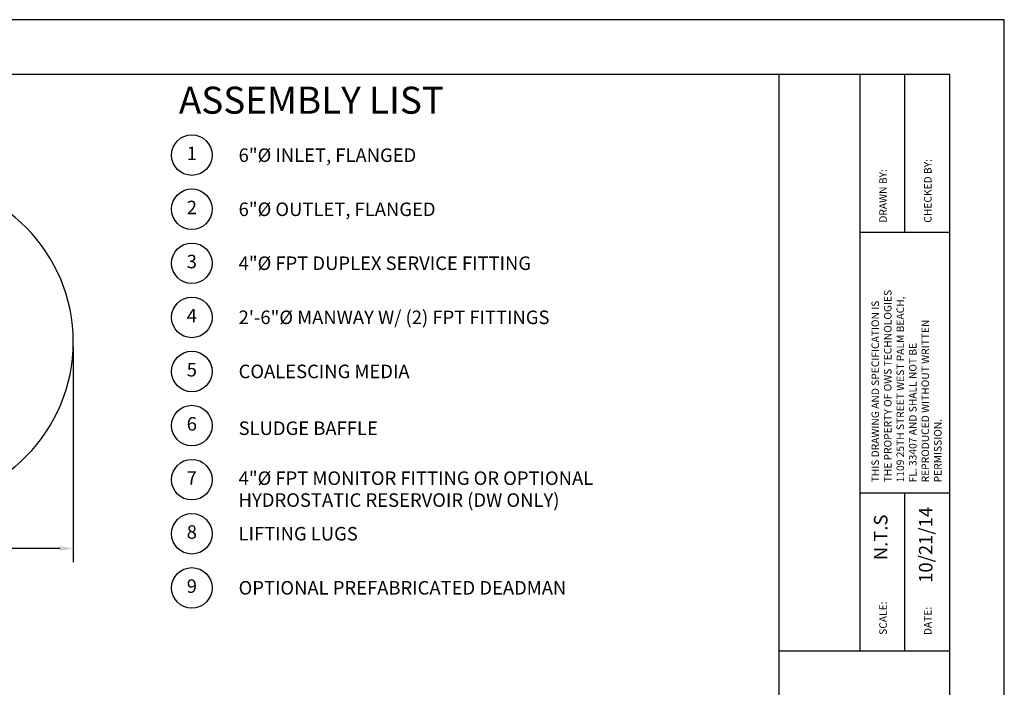
# Model space of a CAD drawing. Extents: x 0 to 1206, y 0 to 432.
# Drawn here: x 430 to 648, y 284 to 432 of the extents above; entities that cross this region are included whole.
import ezdxf
from ezdxf.enums import TextEntityAlignment as Align

# ---------------------------------------------------------------- set-up
doc = ezdxf.new("R2010")
doc.units = 0
doc.header["$LTSCALE"] = 4
doc.header["$MEASUREMENT"] = 0
doc.layers.get('0').update_dxf_attribs({"linetype": 'CONTINUOUS'})
doc.layers.get('DEFPOINTS').update_dxf_attribs({"linetype": 'CONTINUOUS'})
doc.layers.add('BDR', color=5, linetype='CONTINUOUS')
doc.layers.add('DIM', color=2, linetype='CONTINUOUS')
doc.styles.add('R1', font='ROMANS.shx', dxfattribs={"height": 3})
doc.styles.add('RD', font='romand.shx', dxfattribs={"height": 4})
doc.dimstyles.new('ROMANS', dxfattribs={"dimscale": 3, "dimtxt": 0.18, "dimasz": 0.18, "dimexe": 0.18, "dimexo": 0.0625, "dimgap": 0.09, "dimtad": 0, "dimtih": 1, "dimtoh": 1, "dimdec": 4, "dimzin": 3, "dimdsep": 46, "dimtxsty": 'Standard', "dimcen": -0.09, "dimadec": 0, "dimazin": 0, "dimtfac": 1, "dimtdec": 4, "dimtofl": 0, "dimtmove": 0, "dimatfit": 3, "dimfxl": 1, "dimtolj": 1, "dimtzin": 0, "dimarcsym": 0})

# ---------------------------------------------------------------- blocks, each defined once
blk = doc.blocks.new('*D17')
at = {"layer": 'DEFPOINTS', "color": 0, "transparency": 16777216}
for p in [(441.39, 360.54), (386.39, 322.79), (441.39, 314.73)]:
    blk.add_point(p, dxfattribs=at)
at = {"layer": 'DIM', "color": 0, "lineweight": -2, "transparency": 16777216}
for p, q in [((441.39, 359.54), (441.39, 311.73)), ((386.39, 321.79), (386.39, 311.73)), ((389.39, 314.73), (406.82, 314.73)), ((438.39, 314.73), (420.96, 314.73))]:
    blk.add_line(p, q, dxfattribs=at)
at = {"layer": 'DIM', "color": 0, "transparency": 16777216}
for points in [[(389.39, 315.23), (389.39, 314.23), (386.39, 314.73)], [(438.39, 315.23), (438.39, 314.23), (441.39, 314.73)]]:
    blk.add_solid(points, dxfattribs=at)
at = {"layer": 'DIM', "color": 0, "transparency": 16777216, "insert": (413.89, 314.73), "char_height": 3, "attachment_point": 5, "style": 'R1'}
blk.add_mtext('\\A1;4\'-7"', dxfattribs=at)

msp = doc.modelspace()

# ---------------------------------------------------------------- linework, layer by layer
at = {"color": 1}
for p, q in [((635.94661, 419.85301), (11.9958, 419.85301)), ((635.94661, 11.9958), (635.94661, 419.85301))]:
    msp.add_line(p, q, dxfattribs=at)
for centre in [(467.70679, 401.97197), (467.70679, 389.97497), (467.70679, 377.97797), (467.70679, 365.98097), (467.70679, 353.98397), (467.70679, 341.98697), (467.70679, 329.98997), (467.70679, 317.99297), (467.70679, 305.99597)]:
    msp.add_circle(centre, 4.49888)
at = {"color": 7, "linetype": 'Continuous'}
msp.add_arc((405.39071, 360.54015), 36, 270.7282243, 89.2717757, dxfattribs=at)
at = {"layer": 'BDR', "color": 1}
for p, q in [((597.96731, 419.85301), (597.96731, 11.9958)), ((615.95861, 292.00075), (635.94661, 292.00075))]:
    msp.add_line(p, q, dxfattribs=at)
at = {"layer": 'BDR'}
for p, q in [((615.95861, 419.85301), (615.95861, 292.00075)), ((625.95261, 384.86701), (625.95261, 419.85301)), ((635.94661, 292.00075), (635.94661, 419.6504)), ((615.95861, 384.86701), (635.94661, 384.86701)), ((635.94661, 327.02678), (615.95861, 327.02678)), ((625.95261, 292.00075), (625.95261, 327.02678)), ((597.96731, 292.00075), (635.94661, 292.00075))]:
    msp.add_line(p, q, dxfattribs=at)
at = {"layer": 'DIM'}
msp.add_lwpolyline([(0, 0), (648, 0), (648, 432), (0, 432)], close=True, dxfattribs=at)

# ---------------------------------------------------------------- texts
at = {"style": 'R1'}
for s, p in [('1', (467.70679, 401.97197)), ('2', (467.70679, 389.97497)), ('3', (467.70679, 377.97797)), ('4', (467.70679, 365.98097)), ('5', (467.70679, 353.98397)), ('6', (467.70679, 341.98697)), ('7', (467.70679, 329.98997)), ('8', (467.70679, 317.99297)), ('9', (467.70679, 305.99597))]:
    msp.add_text(s, height=2.99925, dxfattribs=at).set_placement(p, align=Align.MIDDLE)
for s, p in [('6"%%C INLET, FLANGED', (478.08544, 403.45663)), ('6"%%C OUTLET, FLANGED', (478.08544, 391.45963)), ('4"%%C FPT DUPLEX SERVICE FITTING', (478.08544, 379.49255)), ('2\'-6"%%C MANWAY W/ (2) FPT FITTINGS', (478.08544, 367.49555)), ('COALESCING MEDIA', (478.08544, 355.49855)), ('SLUDGE BAFFLE', (478.08544, 342.90035)), ('LIFTING LUGS', (478.08544, 319.50755)), ('OPTIONAL PREFABRICATED DEADMAN', (478.08544, 307.51055))]:
    msp.add_text(s, height=2.99925, dxfattribs=at).set_placement(p, align=Align.TOP_LEFT)
for s, p in [('4"%%C FPT MONITOR FITTING OR OPTIONAL', (478.08544, 328.82436)), ('HYDROSTATIC RESERVOIR (DW ONLY)', (478.08544, 323.96722))]:
    msp.add_text(s, height=3, dxfattribs=at).set_placement(p)
for s, p in [('10/21/14', (630.94961, 315.53198)), ('N.T.S', (620.95561, 317.19579))]:
    msp.add_text(s, height=2.99925, rotation=90, dxfattribs=at).set_placement(p, align=Align.MIDDLE)
at = {"layer": 'BDR', "style": 'RD'}
msp.add_text('%%UASSEMBLY LIST', height=6, dxfattribs=at).set_placement((494.24195, 413.37659), align=Align.MIDDLE)
at = {"layer": 'BDR', "color": 7, "style": 'R1'}
for s, height, p in [('CHECKED BY:', 1.6656669, (631.86294, 386.99078)), ('DRAWN BY:', 1.665667, (621.92061, 386.99078)), ('THE PROPERTY OF OWS TECHNOLOGIES', 1.6656669, (622.97131, 329.39384)), ('THIS DRAWING AND SPECIFICATION IS', 1.6656669, (620.19519, 329.39384)), ('1109 25TH STREET WEST PALM BEACH,', 1.6656669, (625.74742, 329.39384)), ('REPRODUCED WITHOUT WRITTEN', 1.6656669, (631.29964, 329.39384)), ('FL. 33407 AND SHALL NOT BE', 1.6656669, (628.52353, 329.39384)), ('PERMISSION.', 1.6656669, (634.07575, 329.39384))]:
    msp.add_text(s, height=height, rotation=90, dxfattribs=at).set_placement(p)
for s, p in [('SCALE:', (621.92192, 299.27256)), ('DATE:', (631.8503, 298.66342))]:
    msp.add_text(s, height=1.665667, rotation=90, dxfattribs=at).set_placement(p, align=Align.CENTER)

# ---------------------------------------------------------------- dimensions: what is measured, and where the dimension line sits
at = {"layer": 'DIM'}
dim = msp.add_linear_dim(base=(441.39072, 314.72938), p1=(386.39072, 322.79015), p2=(441.39072, 360.54015), dimstyle='ROMANS', override={"dimscale": 16, "dimtxt": 0.375, "dimasz": 0.1875, "dimexe": 0.1875, "dimgap": 0.0625, "dimlunit": 4, "dimtxsty": 'R1', "dimcen": -0.0625, "dimadec": 4, "dimtmove": 1}, dxfattribs=at)
dim.commit()
dim.dimension.update_dxf_attribs({"geometry": '*D17', "text_midpoint": (413.89072, 314.72938)})

doc.saveas('drawing.dxf')
